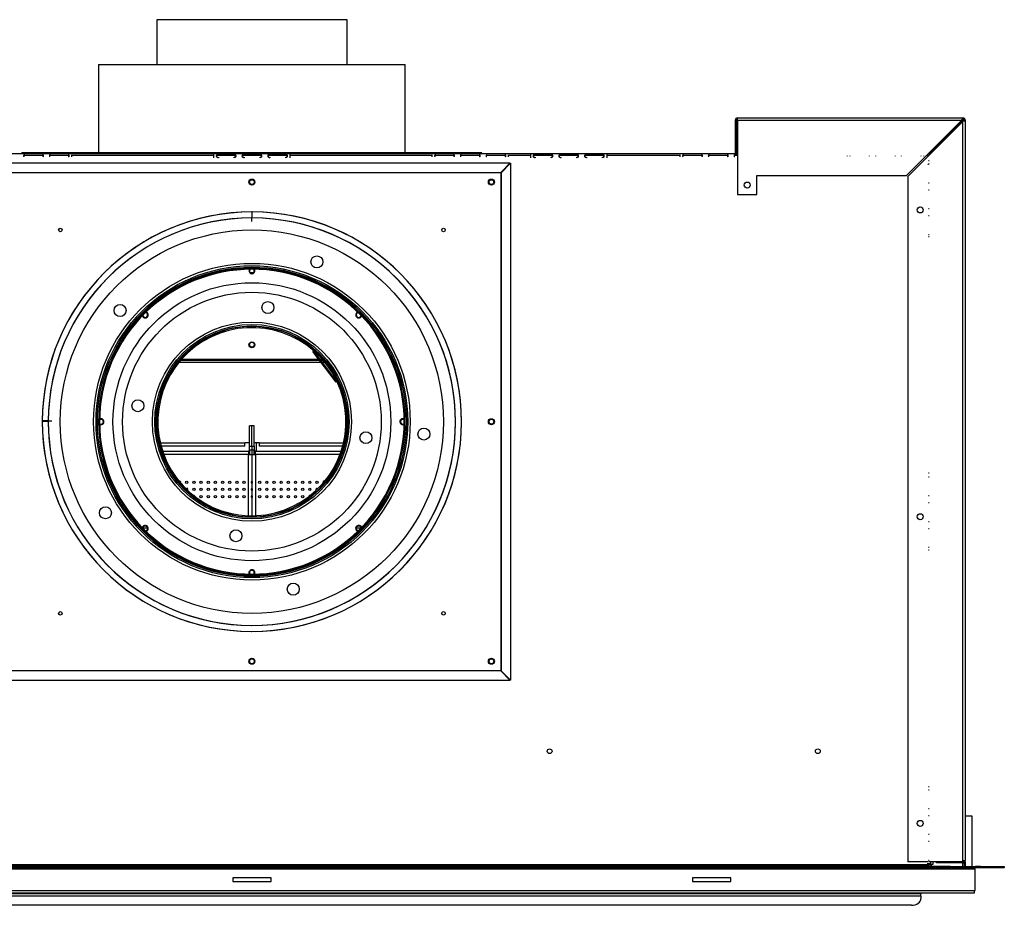
# Model space of a CAD drawing. Units: inches. Extents: x -53 to 61, y -13 to 60.
# Drawn here: x -1 to 25, y 37 to 60 of the extents above; entities that cross this region are included whole.
import ezdxf

# ---------------------------------------------------------------- set-up
doc = ezdxf.new("R2010")
doc.units = ezdxf.units.IN
doc.header["$MEASUREMENT"] = 0

msp = doc.modelspace()

# ---------------------------------------------------------------- linework, layer by layer
at = {"color": 7, "linetype": 'Continuous', "lineweight": 25}
for p, q in [((2.831, 60.436), (2.831, 59.264)), ((7.8, 60.436), (2.831, 60.436)), ((7.8, 59.264), (7.8, 60.436)), ((1.315, 59.264), (1.315, 56.964)), ((1.315, 59.264), (9.315, 59.264)), ((9.315, 56.964), (9.315, 59.264)), ((17.929, 57.812), (17.929, 56.904)), ((17.959, 57.812), (17.929, 57.812)), ((17.959, 57.812), (17.959, 56.904)), ((17.99, 57.812), (17.99, 57.873)), ((17.99, 57.873), (23.868, 57.873)), ((17.99, 57.812), (17.99, 55.873)), ((17.99, 57.812), (23.837, 57.812)), ((22.398, 56.373), (23.837, 57.812)), ((23.043, 56.994), (23.861, 57.812)), ((23.868, 57.843), (23.868, 57.873)), ((23.899, 57.812), (23.929, 57.812)), ((23.929, 57.812), (23.929, 38.504)), ((23.868, 57.781), (22.429, 56.342)), ((23.868, 57.805), (23.05, 56.987)), ((23.868, 38.504), (23.868, 57.781)), ((-7.297, 56.947), (17.929, 56.947)), ((-0.685, 56.947), (-0.685, 56.964)), ((11.315, 56.964), (-0.685, 56.964)), ((0.617, 56.855), (0.617, 56.915)), ((4.315, 56.928), (4.315, 56.836)), ((4.44, 56.909), (4.44, 56.926)), ((4.44, 56.926), (4.846, 56.926)), ((4.44, 56.853), (4.44, 56.836)), ((4.846, 56.909), (4.846, 56.926)), ((4.846, 56.853), (4.846, 56.836)), ((5.112, 56.909), (5.112, 56.926)), ((5.112, 56.926), (5.518, 56.926)), ((5.112, 56.853), (5.112, 56.836)), ((5.518, 56.909), (5.518, 56.926)), ((5.518, 56.853), (5.518, 56.836)), ((5.784, 56.926), (6.19, 56.926)), ((5.784, 56.909), (5.784, 56.926)), ((5.784, 56.853), (5.784, 56.836)), ((6.19, 56.909), (6.19, 56.926)), ((6.19, 56.853), (6.19, 56.836)), ((6.315, 56.836), (6.315, 56.928)), ((10.014, 56.915), (10.014, 56.855)), ((11.315, 56.947), (11.315, 56.964)), ((12.014, 56.855), (12.014, 56.915)), ((12.582, 56.928), (12.582, 56.836)), ((12.706, 56.909), (12.706, 56.926)), ((12.706, 56.926), (13.112, 56.926)), ((12.706, 56.853), (12.706, 56.836)), ((13.112, 56.909), (13.112, 56.926)), ((13.112, 56.853), (13.112, 56.836)), ((13.378, 56.909), (13.378, 56.926)), ((13.378, 56.926), (13.784, 56.926)), ((13.378, 56.853), (13.378, 56.836)), ((13.784, 56.909), (13.784, 56.926)), ((13.784, 56.853), (13.784, 56.836)), ((14.05, 56.909), (14.05, 56.926)), ((14.05, 56.926), (14.456, 56.926)), ((14.05, 56.853), (14.05, 56.836)), ((14.456, 56.909), (14.456, 56.926)), ((14.456, 56.853), (14.456, 56.836)), ((14.582, 56.836), (14.582, 56.928)), ((16.485, 56.915), (16.485, 56.855)), ((17.929, 56.904), (17.959, 56.904)), ((17.959, 56.947), (17.99, 56.947)), ((20.848, 56.887), (20.848, 56.874)), ((22.848, 56.874), (22.848, 56.887)), ((22.971, 56.947), (23.033, 56.947)), ((-1.428, 56.701), (12.058, 56.701)), ((11.81, 56.453), (12.058, 56.701)), ((11.81, 56.453), (12.058, 56.7)), ((12.064, 56.694), (11.816, 56.447)), ((12.065, 56.694), (11.817, 56.446)), ((12.058, 56.701), (12.058, 56.7)), ((12.065, 56.694), (12.064, 56.694)), ((12.065, 56.694), (12.065, 43.208)), ((22.985, 56.751), (22.971, 56.751)), ((-1.183, 56.45), (11.813, 56.45)), ((-1.18, 56.453), (11.81, 56.453)), ((11.813, 56.45), (11.813, 43.453)), ((11.817, 56.446), (11.817, 43.457)), ((18.49, 56.373), (22.398, 56.373)), ((18.49, 55.873), (18.49, 56.373)), ((22.429, 56.342), (22.429, 38.473)), ((17.99, 55.873), (18.49, 55.873)), ((5.313, 55.421), (5.313, 55.264)), ((5.318, 55.264), (5.318, 55.421)), ((22.971, 54.782), (22.985, 54.782)), ((5.345, 53.833), (5.285, 53.833)), ((6.683, 53.71), (6.675, 53.687)), ((6.676, 53.686), (6.684, 53.71)), ((6.931, 51.799), (6.908, 51.781)), ((7.511, 50.983), (6.908, 51.781)), ((7.534, 51.001), (6.931, 51.799)), ((3.366, 51.491), (3.346, 51.491)), ((3.415, 51.551), (3.394, 51.551)), ((3.397, 51.554), (3.417, 51.554)), ((7.127, 51.491), (3.404, 51.491)), ((3.431, 51.57), (3.41, 51.57)), ((7.082, 51.551), (3.454, 51.551)), ((3.457, 51.554), (7.079, 51.554)), ((7.067, 51.57), (3.47, 51.57)), ((7.16, 51.57), (7.104, 51.57)), ((7.116, 51.554), (7.174, 51.554)), ((7.176, 51.551), (7.118, 51.551)), ((7.226, 51.491), (7.163, 51.491)), ((7.22, 51.57), (7.2, 51.57)), ((7.213, 51.554), (7.234, 51.554)), ((7.236, 51.551), (7.216, 51.551)), ((7.284, 51.491), (7.265, 51.491)), ((7.273, 51.431), (7.297, 51.45)), ((7.297, 51.449), (7.273, 51.431)), ((7.534, 51.001), (7.511, 50.983)), ((0.003, 49.972), (-0.155, 49.973)), ((-0.155, 49.968), (0.003, 49.967)), ((5.315, 49.843), (5.255, 49.843)), ((5.255, 49.309), (5.255, 49.843)), ((5.315, 49.309), (5.315, 49.843)), ((5.375, 49.843), (5.315, 49.843)), ((5.375, 49.309), (5.375, 49.843)), ((5.255, 49.4), (5.133, 49.4)), ((5.133, 49.309), (5.133, 49.4)), ((5.508, 49.4), (5.375, 49.4)), ((5.435, 49.184), (5.435, 49.4)), ((5.508, 49.4), (5.508, 49.309)), ((2.915, 49.309), (2.899, 49.309)), ((2.936, 49.184), (2.952, 49.184)), ((5.133, 49.309), (2.946, 49.309)), ((2.984, 49.184), (5.224, 49.184)), ((5.224, 49.184), (5.224, 49.093)), ((5.254, 49.184), (5.224, 49.184)), ((5.254, 49.124), (5.224, 49.124)), ((5.224, 49.121), (5.253, 49.121)), ((5.224, 49.093), (5.315, 49.093)), ((5.253, 49.121), (5.253, 49.093)), ((5.254, 49.124), (5.254, 49.184)), ((5.255, 49.309), (5.315, 49.309)), ((5.255, 49.209), (5.255, 49.309)), ((5.315, 49.209), (5.255, 49.209)), ((5.255, 49.209), (5.255, 49.093)), ((5.315, 49.309), (5.315, 49.209)), ((5.315, 49.309), (5.375, 49.309)), ((5.315, 49.209), (5.315, 49.093)), ((5.375, 49.209), (5.315, 49.209)), ((5.315, 49.093), (5.315, 48.402)), ((5.315, 49.093), (5.406, 49.093)), ((5.375, 49.309), (5.375, 49.209)), ((5.375, 49.093), (5.375, 49.209)), ((5.376, 49.124), (5.376, 49.184)), ((5.406, 49.184), (5.376, 49.184)), ((5.406, 49.124), (5.376, 49.124)), ((5.378, 49.093), (5.378, 49.121)), ((5.406, 49.121), (5.378, 49.121)), ((5.406, 49.093), (5.406, 49.184)), ((5.406, 49.184), (7.646, 49.184)), ((7.684, 49.309), (5.508, 49.309)), ((7.678, 49.184), (7.694, 49.184)), ((7.731, 49.309), (7.715, 49.309)), ((22.985, 48.606), (22.971, 48.606)), ((5.315, 48.342), (5.315, 48.402)), ((5.315, 48.342), (5.315, 48.214)), ((5.315, 48.154), (5.315, 48.214)), ((5.315, 48.154), (5.315, 48.026)), ((3.774, 48.003), (3.773, 47.996)), ((5.315, 47.966), (5.315, 48.026)), ((5.315, 47.966), (5.315, 47.497)), ((6.797, 47.996), (6.797, 47.995)), ((5.315, 47.467), (5.315, 47.451)), ((2.471, 47.184), (2.59, 47.184)), ((2.479, 47.131), (2.481, 47.128)), ((2.492, 47.116), (2.496, 47.114)), ((8.04, 47.184), (8.16, 47.184)), ((8.134, 47.114), (8.138, 47.116)), ((8.149, 47.128), (8.152, 47.131)), ((22.971, 46.606), (22.985, 46.606)), ((5.266, 45.952), (5.267, 45.951)), ((5.301, 45.951), (5.307, 45.95)), ((5.323, 45.95), (5.329, 45.951)), ((5.363, 45.951), (5.364, 45.952)), ((11.813, 43.453), (-1.183, 43.453)), ((11.81, 43.45), (-1.18, 43.45)), ((12.058, 43.201), (11.81, 43.45)), ((12.058, 43.203), (11.81, 43.45)), ((11.816, 43.456), (12.064, 43.208)), ((11.817, 43.457), (12.065, 43.208)), ((12.058, 43.201), (-1.428, 43.201)), ((12.058, 43.201), (12.058, 43.203)), ((12.065, 43.208), (12.064, 43.208)), ((22.985, 40.431), (22.971, 40.431)), ((24.109, 39.66), (23.929, 39.66)), ((24.109, 38.353), (24.109, 39.66)), ((-13.53, 38.287), (24.16, 38.287)), ((23.535, 38.353), (-12.905, 38.353)), ((23.535, 38.318), (-12.905, 38.318)), ((-12.405, 38.404), (23.035, 38.404)), ((-12.405, 38.355), (23.035, 38.355)), ((22.975, 38.355), (-12.345, 38.355)), ((22.971, 38.473), (22.429, 38.473)), ((22.933, 38.431), (23.023, 38.431)), ((22.971, 38.355), (22.971, 38.353)), ((22.975, 38.38), (22.975, 38.355)), ((22.975, 38.356), (22.989, 38.356)), ((23.868, 38.473), (22.985, 38.473)), ((22.989, 38.366), (22.989, 38.356)), ((22.989, 38.355), (22.989, 38.353)), ((23.015, 38.355), (23.015, 38.353)), ((23.084, 38.404), (23.035, 38.404)), ((23.035, 38.404), (23.035, 38.355)), ((23.084, 38.473), (23.084, 38.404)), ((23.179, 38.443), (23.179, 38.473)), ((23.868, 38.443), (23.179, 38.443)), ((23.535, 38.318), (23.535, 38.353)), ((23.535, 38.353), (24.16, 38.353)), ((24.16, 38.318), (23.535, 38.318)), ((23.868, 38.473), (23.868, 38.504)), ((23.868, 38.504), (23.929, 38.504)), ((23.868, 38.473), (23.868, 38.443)), ((23.899, 38.452), (23.899, 38.353)), ((23.92, 38.473), (23.929, 38.473)), ((23.929, 38.473), (23.929, 38.504)), ((23.929, 38.473), (23.929, 38.353)), ((24.16, 38.353), (24.16, 38.318)), ((24.16, 38.287), (24.16, 38.318)), ((24.191, 38.287), (24.16, 38.287)), ((24.191, 37.724), (24.191, 38.287)), ((24.2, 38.318), (24.2, 38.348)), ((24.324, 38.348), (24.2, 38.348)), ((24.324, 38.318), (24.2, 38.318)), ((24.324, 38.318), (24.324, 38.348)), ((24.324, 38.348), (24.949, 38.348)), ((24.949, 38.318), (24.324, 38.318)), ((24.949, 38.348), (24.949, 38.318)), ((5.815, 38.056), (4.815, 38.056)), ((4.815, 38.056), (4.815, 37.956)), ((5.815, 37.956), (5.815, 38.056)), ((17.815, 38.056), (16.815, 38.056)), ((16.815, 38.056), (16.815, 37.956)), ((17.815, 37.956), (17.815, 38.056)), ((4.815, 37.956), (5.815, 37.956)), ((16.815, 37.956), (17.815, 37.956)), ((-13.53, 37.724), (24.16, 37.724)), ((24.16, 37.658), (-13.53, 37.658)), ((22.775, 37.64), (-12.145, 37.64)), ((22.775, 37.576), (-12.145, 37.576)), ((22.775, 37.658), (22.775, 37.64)), ((22.775, 37.576), (22.775, 37.64)), ((22.775, 37.576), (22.775, 37.514)), ((24.161, 37.724), (24.16, 37.723)), ((24.16, 37.724), (24.191, 37.724)), ((24.16, 37.724), (24.16, 37.658)), ((22.525, 37.337), (-11.895, 37.337))]:
    msp.add_line(p, q, dxfattribs=at)
at = {"color": 8, "linetype": 'Continuous', "lineweight": 25}
for p, q in [((23.861, 57.812), (23.837, 57.812)), ((23.868, 57.781), (23.868, 57.805)), ((-0.135, 56.898), (-0.622, 56.898)), ((0.537, 56.898), (0.05, 56.898)), ((4.315, 56.898), (0.617, 56.898)), ((4.886, 56.898), (4.399, 56.898)), ((5.558, 56.898), (5.071, 56.898)), ((6.23, 56.898), (5.743, 56.898)), ((10.014, 56.898), (6.315, 56.898)), ((10.59, 56.898), (10.103, 56.898)), ((11.262, 56.898), (10.775, 56.898)), ((11.934, 56.898), (11.447, 56.898)), ((12.582, 56.898), (12.014, 56.898)), ((13.153, 56.898), (12.665, 56.898)), ((13.825, 56.898), (13.337, 56.898)), ((14.497, 56.898), (14.009, 56.898)), ((16.485, 56.898), (14.582, 56.898)), ((17.061, 56.898), (16.574, 56.898)), ((17.733, 56.898), (17.246, 56.898)), ((17.99, 56.898), (17.918, 56.898)), ((22.984, 56.898), (22.922, 56.898)), ((23.043, 56.994), (23.019, 56.994)), ((23.05, 56.963), (23.05, 56.987)), ((2.877, 49.4), (2.893, 49.4)), ((2.924, 49.4), (5.133, 49.4)), ((5.508, 49.4), (7.707, 49.4)), ((7.738, 49.4), (7.754, 49.4)), ((2.984, 49.093), (2.967, 49.093)), ((5.224, 49.093), (3.016, 49.093)), ((5.224, 47.499), (5.224, 49.093)), ((7.614, 49.093), (5.406, 49.093)), ((5.406, 49.093), (5.406, 47.499)), ((7.663, 49.093), (7.646, 49.093)), ((5.224, 47.453), (5.224, 47.469)), ((5.406, 47.469), (5.406, 47.453)), ((22.949, 38.353), (22.949, 38.355)), ((23.035, 38.404), (23.035, 38.473)), ((23.05, 38.353), (23.05, 38.404)), ((23.868, 38.353), (23.868, 38.443))]:
    msp.add_line(p, q, dxfattribs=at)
at = {"color": 7, "linetype": 'Continuous', "lineweight": 25, "flags": 128}
for points in [[(23.043, 56.994), (23.031, 56.983), (23.019, 56.971), (23.009, 56.961), (23, 56.951), (22.995, 56.947)], [(23.009, 56.947), (23.016, 56.953), (23.027, 56.964), (23.038, 56.975), (23.05, 56.987)], [(11.813, 56.45), (11.812, 56.451), (11.811, 56.452), (11.81, 56.453)], [(11.813, 56.45), (11.812, 56.451), (11.811, 56.452), (11.81, 56.453)], [(11.817, 56.446), (11.816, 56.447), (11.815, 56.448), (11.813, 56.45)], [(11.817, 56.446), (11.816, 56.447), (11.815, 56.448), (11.813, 56.45)], [(5.265, 53.926), (5.257, 53.912), (5.253, 53.888)], [(1.341, 49.881), (1.347, 49.878), (1.377, 49.872)], [(9.253, 49.872), (9.283, 49.878), (9.29, 49.881)], [(7.171, 48.372), (7.174, 48.361), (7.178, 48.353)], [(3.773, 47.996), (3.776, 47.985), (3.778, 47.98)], [(5.253, 46.012), (5.257, 45.988), (5.264, 45.977)], [(11.81, 43.45), (11.811, 43.451), (11.812, 43.452), (11.813, 43.453)], [(11.81, 43.45), (11.811, 43.451), (11.812, 43.452), (11.813, 43.453)], [(11.813, 43.453), (11.815, 43.454), (11.816, 43.456), (11.817, 43.457)], [(11.813, 43.453), (11.815, 43.454), (11.816, 43.456), (11.817, 43.457)], [(22.525, 37.337), (22.574, 37.341), (22.621, 37.351), (22.664, 37.367), (22.702, 37.389), (22.733, 37.416), (22.756, 37.446), (22.77, 37.48), (22.775, 37.514)]]:
    msp.add_lwpolyline(points, dxfattribs=at)
at = {"color": 7, "linetype": 'Continuous', "lineweight": 25}
for centre, radius in [((5.315, 56.201), 0.078), ((11.565, 56.201), 0.078), ((5.315, 56.201), 0.0625), ((11.565, 56.201), 0.0625), ((18.24, 56.123), 0.078), ((22.754, 55.473), 0.078), ((0.315, 54.951), 0.0465), ((10.315, 54.951), 0.0465), ((5.315, 49.951), 5), ((7.01, 54.12), 0.156), ((5.315, 49.951), 4.13), ((5.315, 49.951), 4.067), ((5.315, 49.951), 4.031), ((5.315, 49.95), 3.625), ((5.315, 49.951), 3.375), ((1.874, 52.851), 0.156), ((5.732, 52.928), 0.156), ((5.315, 49.951), 2.598), ((5.315, 49.951), 2.536), ((5.315, 49.951), 2.5), ((5.315, 51.956), 0.078), ((5.315, 51.961), 0.0625), ((2.339, 50.368), 0.156), ((11.565, 49.951), 0.078), ((11.565, 49.951), 0.0625), ((8.291, 49.534), 0.156), ((9.803, 49.628), 0.156), ((3.616, 48.372), 0.0297), ((3.803, 48.372), 0.0297), ((3.99, 48.372), 0.0297), ((4.177, 48.372), 0.0297), ((4.364, 48.372), 0.0297), ((4.551, 48.372), 0.0297), ((4.738, 48.372), 0.0297), ((4.925, 48.372), 0.0297), ((5.112, 48.372), 0.0297), ((5.518, 48.372), 0.0297), ((5.705, 48.372), 0.0297), ((5.892, 48.372), 0.0297), ((6.079, 48.372), 0.0297), ((6.266, 48.372), 0.0297), ((6.453, 48.372), 0.0297), ((6.64, 48.372), 0.0297), ((6.827, 48.372), 0.0297), ((7.014, 48.372), 0.0297), ((3.803, 48.184), 0.0297), ((3.99, 48.184), 0.0297), ((4.177, 48.184), 0.0297), ((4.364, 48.184), 0.0297), ((4.551, 48.184), 0.0297), ((4.738, 48.184), 0.0297), ((4.925, 48.184), 0.0297), ((5.112, 48.184), 0.0297), ((5.518, 48.184), 0.0297), ((5.705, 48.184), 0.0297), ((5.892, 48.184), 0.0297), ((6.079, 48.184), 0.0297), ((6.266, 48.184), 0.0297), ((6.453, 48.184), 0.0297), ((6.64, 48.184), 0.0297), ((6.827, 48.184), 0.0297), ((3.99, 47.996), 0.0297), ((4.177, 47.996), 0.0297), ((4.364, 47.996), 0.0297), ((4.551, 47.996), 0.0297), ((4.738, 47.996), 0.0297), ((4.925, 47.996), 0.0297), ((5.112, 47.996), 0.0297), ((5.518, 47.996), 0.0297), ((5.705, 47.996), 0.0297), ((5.892, 47.996), 0.0297), ((6.079, 47.996), 0.0297), ((6.266, 47.996), 0.0297), ((6.453, 47.996), 0.0297), ((6.64, 47.996), 0.0297), ((1.494, 47.575), 0.156), ((22.754, 47.473), 0.078), ((4.898, 46.975), 0.156), ((6.394, 45.583), 0.156), ((0.315, 44.951), 0.0465), ((10.315, 44.951), 0.0465), ((5.315, 43.701), 0.078), ((5.315, 43.701), 0.0625), ((11.565, 43.701), 0.078), ((11.565, 43.701), 0.0625), ((13.084, 41.355), 0.0625), ((20.084, 41.355), 0.0625), ((22.754, 39.473), 0.078)]:
    msp.add_circle(centre, radius, dxfattribs=at)
for centre, radius, start, end in [((17.99, 57.812), 0.061, 90, 180), ((17.99, 57.812), 0.031, 90, 180), ((23.868, 57.812), 0.061, 0, 90), ((23.868, 57.812), 0.031, 0, 90), ((5.315, 49.951), 5.47, 179.8274, 179.775), ((5.315, 49.951), 5.47, 90.0262, 89.9738), ((5.315, 49.951), 5.313, 179.8281, 179.7742), ((5.315, 49.951), 5.313, 90.027, 89.973), ((5.315, 49.951), 4, 69.9983, 69.9835), ((5.315, 49.951), 3.975, 69.9983, 69.9835), ((5.315, 53.888), 0.078, 151.3391, 270), ((5.315, 53.888), 0.0625, 180, 37.0848), ((5.315, 53.888), 0.078, 270, 28.6609), ((2.531, 52.735), 0.078, 196.5967, 270), ((2.531, 52.735), 0.0625, 188.2646, 81.756), ((2.531, 52.735), 0.078, 270, 73.4239), ((8.1, 52.735), 0.078, 106.5761, 270), ((8.1, 52.735), 0.0625, 98.244, 180), ((8.1, 52.735), 0.0625, 180, 351.7354), ((8.1, 52.735), 0.078, 270, 343.4033), ((5.315, 49.951), 2.484, 37.0858, 37.071), ((5.315, 49.951), 2.454, 37.0858, 37.071), ((5.315, 49.95), 4, 179.9925, 270), ((1.377, 49.95), 0.0625, 234.0812, 125.9479), ((1.377, 49.95), 0.078, 270, 117.8337), ((5.315, 49.95), 4, 270, 0.0075), ((9.253, 49.95), 0.078, 62.1663, 270), ((9.253, 49.95), 0.0625, 54.0521, 180), ((9.253, 49.95), 0.0625, 180, 305.9188), ((3.429, 48.372), 0.0298, 184.617, 255.2744), ((3.429, 48.372), 0.0297, 321.2711, 118.6204), ((7.201, 48.372), 0.0298, 61.3796, 180), ((7.201, 48.372), 0.0298, 284.7256, 355.383), ((3.616, 48.184), 0.0298, 311.2501, 141.014), ((7.014, 48.184), 0.0298, 38.986, 180), ((7.014, 48.184), 0.0298, 180, 228.7499), ((3.803, 47.996), 0.0298, 251.3752, 297.738), ((3.803, 47.996), 0.0297, 358.5798, 105.9975), ((6.827, 47.996), 0.0298, 74.0025, 180), ((6.827, 47.996), 0.0298, 242.262, 288.6248), ((6.827, 47.996), 0.0298, 326.7978, 13.1606), ((2.531, 47.166), 0.078, 287.7821, 162.2384), ((2.531, 47.166), 0.0625, 279.8808, 170.1398), ((8.1, 47.166), 0.078, 17.7616, 252.2179), ((8.1, 47.166), 0.0625, 9.8602, 180), ((8.1, 47.166), 0.0625, 180, 260.1192), ((5.315, 46.012), 0.078, 333.0157, 206.9843), ((5.315, 46.012), 0.0625, 325.201, 180), ((23.868, 38.504), 0.061, 270, 0), ((23.868, 38.504), 0.031, 270, 0), ((24.2, 38.287), 0.061, 90, 130.9756), ((24.2, 38.287), 0.031, 90, 180)]:
    msp.add_arc(centre, radius, start, end, dxfattribs=at)
for major_axis, start_param, end_param in [((0, 0.031), 0, 1.570796), ((0.031, 0), 4.712389, 6.283185)]:
    msp.add_ellipse((23.868, 57.812), major_axis=major_axis, ratio=0.228099, start_param=start_param, end_param=end_param, dxfattribs=at)
for points, knots in [([(23.868, 57.873), (23.866, 57.873), (23.861, 57.871), (23.854, 57.86), (23.847, 57.843), (23.841, 57.826), (23.838, 57.815), (23.837, 57.812)], [0, 0, 0, 0, 0.225671, 0.451405, 0.677139, 0.902865, 1, 1, 1, 1]), ([(23.868, 57.843), (23.865, 57.843), (23.86, 57.842), (23.852, 57.834), (23.844, 57.824), (23.839, 57.816), (23.837, 57.812)], [0, 0, 0, 0, 0.2702289, 0.5251703, 0.7800959, 1, 1, 1, 1]), ([(23.929, 57.812), (23.928, 57.81), (23.926, 57.805), (23.912, 57.797), (23.892, 57.789), (23.876, 57.784), (23.868, 57.781)], [0, 0, 0, 0, 0.250005, 0.500002, 0.749998, 1, 1, 1, 1]), ([(23.899, 57.812), (23.898, 57.81), (23.897, 57.805), (23.89, 57.797), (23.88, 57.789), (23.872, 57.784), (23.868, 57.781)], [0, 0, 0, 0, 0.249987, 0.500002, 0.750002, 1, 1, 1, 1]), ([(-0.626, 56.856), (-0.627, 56.857), (-0.629, 56.858), (-0.631, 56.863), (-0.633, 56.868), (-0.634, 56.874), (-0.634, 56.88), (-0.634, 56.887), (-0.633, 56.894), (-0.631, 56.9), (-0.629, 56.906), (-0.626, 56.911), (-0.621, 56.917), (-0.617, 56.918), (-0.613, 56.918)], [0, 0, 0, 0, 0.056356, 0.127336, 0.19754, 0.267684, 0.338475, 0.410606, 0.484727, 0.561441, 0.641299, 0.724778, 0.812312, 1, 1, 1, 1]), ([(-0.633, 56.887), (-0.633, 56.888), (-0.633, 56.889), (-0.631, 56.892), (-0.628, 56.895), (-0.622, 56.899), (-0.616, 56.899), (-0.613, 56.899)], [0, 0, 0, 0, 0.046698, 0.166454, 0.299651, 0.613286, 1, 1, 1, 1]), ([(-0.153, 56.918), (-0.15, 56.918), (-0.144, 56.917), (-0.139, 56.912), (-0.135, 56.906), (-0.134, 56.901), (-0.133, 56.895), (-0.133, 56.888), (-0.133, 56.881), (-0.134, 56.875), (-0.135, 56.868), (-0.138, 56.862), (-0.14, 56.858), (-0.142, 56.856), (-0.142, 56.856)], [0, 0, 0, 0, 0.155074, 0.299435, 0.369445, 0.438685, 0.507867, 0.577685, 0.64882, 0.721921, 0.797582, 0.876341, 0.958687, 1, 1, 1, 1]), ([(-0.133, 56.887), (-0.133, 56.887), (-0.133, 56.885), (-0.133, 56.883), (-0.134, 56.88), (-0.136, 56.877), (-0.139, 56.873), (-0.145, 56.87), (-0.15, 56.87), (-0.153, 56.869)], [0, 0, 0, 0, 0.033193, 0.118447, 0.209128, 0.308492, 0.419028, 0.679167, 1, 1, 1, 1]), ([(0.046, 56.856), (0.045, 56.857), (0.043, 56.858), (0.041, 56.863), (0.039, 56.868), (0.038, 56.874), (0.038, 56.88), (0.038, 56.887), (0.039, 56.894), (0.041, 56.9), (0.043, 56.906), (0.046, 56.911), (0.051, 56.917), (0.055, 56.918), (0.059, 56.918)], [0, 0, 0, 0, 0.056356, 0.127336, 0.197541, 0.267685, 0.338476, 0.410606, 0.484726, 0.561441, 0.641299, 0.724778, 0.812312, 1, 1, 1, 1]), ([(0.039, 56.887), (0.039, 56.888), (0.039, 56.889), (0.041, 56.892), (0.044, 56.895), (0.05, 56.899), (0.056, 56.899), (0.059, 56.899)], [0, 0, 0, 0, 0.046692, 0.166456, 0.299653, 0.613287, 1, 1, 1, 1]), ([(0.519, 56.918), (0.522, 56.918), (0.528, 56.917), (0.533, 56.912), (0.537, 56.906), (0.538, 56.901), (0.539, 56.895), (0.539, 56.888), (0.539, 56.881), (0.538, 56.875), (0.537, 56.868), (0.534, 56.862), (0.532, 56.858), (0.53, 56.856), (0.53, 56.856)], [0, 0, 0, 0, 0.155072, 0.299435, 0.369446, 0.438685, 0.507867, 0.577685, 0.648821, 0.721922, 0.797583, 0.876343, 0.958689, 1, 1, 1, 1]), ([(0.539, 56.887), (0.539, 56.887), (0.539, 56.885), (0.539, 56.883), (0.538, 56.88), (0.536, 56.877), (0.533, 56.873), (0.527, 56.87), (0.522, 56.87), (0.519, 56.869)], [0, 0, 0, 0, 0.0331922, 0.1184471, 0.2091285, 0.3084894, 0.4190253, 0.679172, 1, 1, 1, 1]), ([(4.44, 56.836), (4.436, 56.836), (4.429, 56.837), (4.42, 56.838), (4.412, 56.841), (4.405, 56.846), (4.4, 56.852), (4.396, 56.86), (4.393, 56.87), (4.393, 56.881), (4.393, 56.892), (4.395, 56.901), (4.399, 56.909), (4.404, 56.915), (4.411, 56.92), (4.422, 56.924), (4.433, 56.925), (4.44, 56.926)], [0, 0, 0, 0, 0.065072, 0.126283, 0.186495, 0.248707, 0.310554, 0.372119, 0.435123, 0.501168, 0.569535, 0.63237, 0.691332, 0.748419, 0.805834, 0.865742, 1, 1, 1, 1]), ([(4.394, 56.887), (4.394, 56.887), (4.394, 56.89), (4.396, 56.894), (4.399, 56.899), (4.405, 56.903), (4.411, 56.905), (4.415, 56.905)], [0, 0, 0, 0, 0.016623, 0.222703, 0.429499, 0.64896, 1, 1, 1, 1]), ([(4.411, 56.857), (4.409, 56.858), (4.405, 56.859), (4.4, 56.863), (4.397, 56.866), (4.396, 56.869), (4.395, 56.869)], [0, 0, 0, 0, 0.314365, 0.642708, 0.944502, 1, 1, 1, 1]), ([(4.846, 56.926), (4.849, 56.926), (4.856, 56.925), (4.866, 56.924), (4.874, 56.921), (4.881, 56.916), (4.886, 56.91), (4.89, 56.901), (4.892, 56.892), (4.893, 56.881), (4.892, 56.87), (4.89, 56.86), (4.887, 56.853), (4.881, 56.847), (4.875, 56.842), (4.863, 56.838), (4.853, 56.837), (4.846, 56.836)], [0, 0, 0, 0, 0.065073, 0.126283, 0.186495, 0.248706, 0.310554, 0.372119, 0.435123, 0.501168, 0.569537, 0.632372, 0.691332, 0.748419, 0.805834, 0.865743, 1, 1, 1, 1]), ([(4.873, 56.905), (4.876, 56.904), (4.881, 56.903), (4.886, 56.899), (4.89, 56.894), (4.892, 56.89), (4.892, 56.887), (4.892, 56.887)], [0, 0, 0, 0, 0.2884464, 0.536528, 0.7645508, 0.9834046, 1, 1, 1, 1]), ([(4.89, 56.869), (4.89, 56.869), (4.889, 56.867), (4.886, 56.863), (4.881, 56.859), (4.876, 56.858), (4.873, 56.857)], [0, 0, 0, 0, 0.05289, 0.323572, 0.610819, 1, 1, 1, 1]), ([(5.112, 56.836), (5.108, 56.836), (5.101, 56.837), (5.092, 56.838), (5.084, 56.841), (5.077, 56.846), (5.072, 56.852), (5.068, 56.86), (5.065, 56.87), (5.065, 56.881), (5.065, 56.892), (5.067, 56.901), (5.071, 56.909), (5.076, 56.915), (5.083, 56.92), (5.094, 56.924), (5.105, 56.925), (5.112, 56.926)], [0, 0, 0, 0, 0.065072, 0.126283, 0.186495, 0.248707, 0.310554, 0.372119, 0.435123, 0.501168, 0.569535, 0.63237, 0.691332, 0.748419, 0.805834, 0.865742, 1, 1, 1, 1]), ([(5.066, 56.887), (5.066, 56.887), (5.066, 56.89), (5.068, 56.894), (5.071, 56.899), (5.077, 56.903), (5.083, 56.905), (5.087, 56.905)], [0, 0, 0, 0, 0.016623, 0.222704, 0.429499, 0.648961, 1, 1, 1, 1]), ([(5.083, 56.857), (5.081, 56.858), (5.077, 56.859), (5.072, 56.863), (5.069, 56.866), (5.068, 56.869), (5.067, 56.869)], [0, 0, 0, 0, 0.314366, 0.642708, 0.944502, 1, 1, 1, 1]), ([(5.518, 56.926), (5.521, 56.926), (5.528, 56.925), (5.538, 56.924), (5.546, 56.921), (5.553, 56.916), (5.558, 56.91), (5.562, 56.901), (5.564, 56.892), (5.565, 56.881), (5.564, 56.87), (5.562, 56.86), (5.559, 56.853), (5.553, 56.847), (5.547, 56.842), (5.535, 56.838), (5.525, 56.837), (5.518, 56.836)], [0, 0, 0, 0, 0.065072, 0.126283, 0.186495, 0.248706, 0.310554, 0.372119, 0.435123, 0.501168, 0.569537, 0.632372, 0.691332, 0.748419, 0.805834, 0.865742, 1, 1, 1, 1]), ([(5.545, 56.905), (5.548, 56.904), (5.553, 56.903), (5.558, 56.899), (5.562, 56.894), (5.564, 56.89), (5.564, 56.887), (5.564, 56.887)], [0, 0, 0, 0, 0.2884465, 0.5365278, 0.7645507, 0.9834046, 1, 1, 1, 1]), ([(5.562, 56.869), (5.562, 56.869), (5.561, 56.867), (5.558, 56.863), (5.553, 56.859), (5.548, 56.858), (5.545, 56.857)], [0, 0, 0, 0, 0.052889, 0.323572, 0.610819, 1, 1, 1, 1]), ([(5.784, 56.836), (5.78, 56.836), (5.773, 56.837), (5.764, 56.838), (5.756, 56.841), (5.749, 56.846), (5.744, 56.852), (5.74, 56.86), (5.737, 56.87), (5.737, 56.881), (5.737, 56.892), (5.739, 56.901), (5.743, 56.909), (5.748, 56.915), (5.755, 56.92), (5.766, 56.924), (5.777, 56.925), (5.784, 56.926)], [0, 0, 0, 0, 0.065072, 0.126283, 0.186495, 0.248707, 0.310554, 0.37212, 0.435123, 0.501168, 0.569535, 0.63237, 0.691332, 0.748419, 0.805834, 0.865742, 1, 1, 1, 1]), ([(5.738, 56.887), (5.738, 56.887), (5.738, 56.89), (5.74, 56.894), (5.743, 56.899), (5.749, 56.903), (5.755, 56.905), (5.759, 56.905)], [0, 0, 0, 0, 0.016623, 0.222704, 0.429499, 0.648961, 1, 1, 1, 1]), ([(5.755, 56.857), (5.753, 56.858), (5.749, 56.859), (5.744, 56.863), (5.741, 56.866), (5.74, 56.869), (5.739, 56.869)], [0, 0, 0, 0, 0.314366, 0.642707, 0.944502, 1, 1, 1, 1]), ([(6.19, 56.926), (6.193, 56.926), (6.2, 56.925), (6.21, 56.924), (6.218, 56.921), (6.225, 56.916), (6.23, 56.91), (6.234, 56.901), (6.236, 56.892), (6.237, 56.881), (6.236, 56.87), (6.234, 56.86), (6.231, 56.853), (6.225, 56.847), (6.219, 56.842), (6.207, 56.838), (6.197, 56.837), (6.19, 56.836)], [0, 0, 0, 0, 0.065072, 0.126283, 0.186495, 0.248706, 0.310554, 0.372119, 0.435123, 0.501168, 0.569537, 0.632372, 0.691333, 0.748419, 0.805834, 0.865742, 1, 1, 1, 1]), ([(6.217, 56.905), (6.22, 56.904), (6.225, 56.903), (6.23, 56.899), (6.234, 56.894), (6.236, 56.89), (6.236, 56.887), (6.236, 56.887)], [0, 0, 0, 0, 0.288446, 0.536528, 0.76455, 0.983405, 1, 1, 1, 1]), ([(6.234, 56.869), (6.234, 56.869), (6.233, 56.867), (6.23, 56.863), (6.225, 56.859), (6.22, 56.858), (6.217, 56.857)], [0, 0, 0, 0, 0.05289, 0.323573, 0.610819, 1, 1, 1, 1]), ([(10.099, 56.856), (10.098, 56.857), (10.096, 56.858), (10.094, 56.863), (10.092, 56.868), (10.091, 56.874), (10.091, 56.88), (10.091, 56.887), (10.092, 56.894), (10.094, 56.9), (10.096, 56.906), (10.099, 56.911), (10.104, 56.917), (10.108, 56.918), (10.112, 56.918)], [0, 0, 0, 0, 0.056356, 0.127337, 0.197542, 0.267685, 0.338476, 0.410607, 0.484726, 0.561441, 0.6413, 0.724779, 0.812312, 1, 1, 1, 1]), ([(10.092, 56.887), (10.092, 56.888), (10.092, 56.889), (10.094, 56.892), (10.097, 56.895), (10.103, 56.899), (10.109, 56.899), (10.112, 56.899)], [0, 0, 0, 0, 0.046695, 0.166455, 0.299658, 0.613286, 1, 1, 1, 1]), ([(10.572, 56.918), (10.575, 56.918), (10.581, 56.917), (10.586, 56.912), (10.59, 56.906), (10.591, 56.901), (10.592, 56.895), (10.592, 56.888), (10.592, 56.881), (10.591, 56.875), (10.59, 56.868), (10.587, 56.862), (10.585, 56.858), (10.583, 56.856), (10.583, 56.856)], [0, 0, 0, 0, 0.155074, 0.299438, 0.369446, 0.438687, 0.507868, 0.577686, 0.648822, 0.721923, 0.797584, 0.876342, 0.958689, 1, 1, 1, 1]), ([(10.592, 56.887), (10.592, 56.887), (10.592, 56.885), (10.592, 56.883), (10.591, 56.88), (10.589, 56.877), (10.586, 56.873), (10.58, 56.87), (10.575, 56.87), (10.572, 56.869)], [0, 0, 0, 0, 0.033191, 0.118445, 0.209126, 0.308491, 0.419016, 0.679167, 1, 1, 1, 1]), ([(10.771, 56.856), (10.77, 56.857), (10.768, 56.858), (10.766, 56.863), (10.764, 56.868), (10.763, 56.874), (10.763, 56.88), (10.763, 56.887), (10.764, 56.894), (10.766, 56.9), (10.768, 56.906), (10.771, 56.911), (10.776, 56.917), (10.78, 56.918), (10.784, 56.918)], [0, 0, 0, 0, 0.056356, 0.127336, 0.197541, 0.267685, 0.338476, 0.410606, 0.484726, 0.561441, 0.641299, 0.724778, 0.812312, 1, 1, 1, 1]), ([(10.764, 56.887), (10.764, 56.888), (10.764, 56.889), (10.766, 56.892), (10.769, 56.895), (10.775, 56.899), (10.781, 56.899), (10.784, 56.899)], [0, 0, 0, 0, 0.046692, 0.166456, 0.299653, 0.613287, 1, 1, 1, 1]), ([(11.244, 56.918), (11.247, 56.918), (11.253, 56.917), (11.258, 56.912), (11.262, 56.906), (11.263, 56.901), (11.264, 56.895), (11.264, 56.888), (11.264, 56.881), (11.263, 56.875), (11.262, 56.868), (11.259, 56.862), (11.257, 56.858), (11.255, 56.856), (11.255, 56.856)], [0, 0, 0, 0, 0.155074, 0.299435, 0.369445, 0.438684, 0.507867, 0.577685, 0.648821, 0.721922, 0.797582, 0.876341, 0.958687, 1, 1, 1, 1]), ([(11.264, 56.887), (11.264, 56.887), (11.264, 56.885), (11.264, 56.883), (11.263, 56.88), (11.261, 56.877), (11.258, 56.873), (11.252, 56.87), (11.247, 56.87), (11.244, 56.869)], [0, 0, 0, 0, 0.033193, 0.118448, 0.209134, 0.308491, 0.419026, 0.679166, 1, 1, 1, 1]), ([(11.443, 56.856), (11.442, 56.857), (11.44, 56.858), (11.438, 56.863), (11.436, 56.868), (11.435, 56.874), (11.435, 56.88), (11.435, 56.887), (11.436, 56.894), (11.438, 56.9), (11.44, 56.906), (11.443, 56.911), (11.448, 56.917), (11.452, 56.918), (11.456, 56.918)], [0, 0, 0, 0, 0.056356, 0.127336, 0.197541, 0.267685, 0.338476, 0.410606, 0.484726, 0.561441, 0.641299, 0.724778, 0.812312, 1, 1, 1, 1]), ([(11.436, 56.887), (11.436, 56.888), (11.436, 56.889), (11.438, 56.892), (11.441, 56.895), (11.447, 56.899), (11.453, 56.899), (11.456, 56.899)], [0, 0, 0, 0, 0.046692, 0.166456, 0.299653, 0.613287, 1, 1, 1, 1]), ([(11.916, 56.918), (11.919, 56.918), (11.925, 56.917), (11.93, 56.912), (11.934, 56.906), (11.935, 56.901), (11.936, 56.895), (11.936, 56.888), (11.936, 56.881), (11.935, 56.875), (11.934, 56.868), (11.931, 56.862), (11.929, 56.858), (11.927, 56.856), (11.927, 56.856)], [0, 0, 0, 0, 0.1550701, 0.2994347, 0.3694451, 0.4386837, 0.5078666, 0.5776845, 0.6488205, 0.7219222, 0.7975819, 0.8763416, 0.9586892, 1, 1, 1, 1]), ([(11.936, 56.887), (11.936, 56.887), (11.936, 56.885), (11.936, 56.883), (11.935, 56.88), (11.933, 56.877), (11.93, 56.873), (11.924, 56.87), (11.919, 56.87), (11.916, 56.869)], [0, 0, 0, 0, 0.033193, 0.118448, 0.209134, 0.308491, 0.419027, 0.679179, 1, 1, 1, 1]), ([(12.706, 56.836), (12.703, 56.836), (12.696, 56.837), (12.686, 56.838), (12.678, 56.841), (12.671, 56.846), (12.666, 56.852), (12.662, 56.86), (12.66, 56.87), (12.659, 56.881), (12.66, 56.892), (12.662, 56.901), (12.665, 56.909), (12.671, 56.915), (12.677, 56.92), (12.689, 56.924), (12.699, 56.925), (12.706, 56.926)], [0, 0, 0, 0, 0.06507, 0.126282, 0.186494, 0.248707, 0.310554, 0.372119, 0.435123, 0.501168, 0.569536, 0.632371, 0.691333, 0.748419, 0.805833, 0.865743, 1, 1, 1, 1]), ([(12.66, 56.887), (12.66, 56.887), (12.66, 56.89), (12.662, 56.894), (12.666, 56.899), (12.672, 56.903), (12.677, 56.905), (12.681, 56.905)], [0, 0, 0, 0, 0.016623, 0.222704, 0.429497, 0.648955, 1, 1, 1, 1]), ([(12.678, 56.857), (12.676, 56.858), (12.671, 56.859), (12.666, 56.863), (12.663, 56.866), (12.662, 56.869), (12.662, 56.869)], [0, 0, 0, 0, 0.314377, 0.642718, 0.944502, 1, 1, 1, 1]), ([(13.112, 56.926), (13.116, 56.926), (13.123, 56.925), (13.132, 56.924), (13.14, 56.921), (13.147, 56.916), (13.153, 56.91), (13.156, 56.901), (13.159, 56.892), (13.159, 56.881), (13.159, 56.87), (13.157, 56.86), (13.153, 56.853), (13.148, 56.847), (13.141, 56.842), (13.13, 56.838), (13.119, 56.837), (13.112, 56.836)], [0, 0, 0, 0, 0.06507, 0.126282, 0.186494, 0.248707, 0.310554, 0.372119, 0.435123, 0.501168, 0.569537, 0.632372, 0.691333, 0.748419, 0.805836, 0.865743, 1, 1, 1, 1]), ([(13.139, 56.905), (13.142, 56.904), (13.147, 56.903), (13.152, 56.899), (13.156, 56.894), (13.158, 56.89), (13.158, 56.887), (13.158, 56.887)], [0, 0, 0, 0, 0.288455, 0.536536, 0.764552, 0.983404, 1, 1, 1, 1]), ([(13.157, 56.869), (13.157, 56.869), (13.156, 56.867), (13.153, 56.863), (13.147, 56.859), (13.142, 56.858), (13.139, 56.857)], [0, 0, 0, 0, 0.05289, 0.323569, 0.61081, 1, 1, 1, 1]), ([(13.378, 56.836), (13.375, 56.836), (13.368, 56.837), (13.358, 56.838), (13.35, 56.841), (13.343, 56.846), (13.338, 56.852), (13.334, 56.86), (13.332, 56.87), (13.331, 56.881), (13.332, 56.892), (13.334, 56.901), (13.337, 56.909), (13.343, 56.915), (13.349, 56.92), (13.361, 56.924), (13.371, 56.925), (13.378, 56.926)], [0, 0, 0, 0, 0.065074, 0.126282, 0.186495, 0.248707, 0.310554, 0.372119, 0.435123, 0.501168, 0.569536, 0.632371, 0.691333, 0.748419, 0.805833, 0.865743, 1, 1, 1, 1]), ([(13.332, 56.887), (13.332, 56.887), (13.332, 56.89), (13.334, 56.894), (13.338, 56.899), (13.344, 56.903), (13.349, 56.905), (13.353, 56.905)], [0, 0, 0, 0, 0.0166238, 0.2227075, 0.4295044, 0.648966, 1, 1, 1, 1]), ([(13.35, 56.857), (13.348, 56.858), (13.343, 56.859), (13.338, 56.863), (13.335, 56.866), (13.334, 56.869), (13.334, 56.869)], [0, 0, 0, 0, 0.314362, 0.64271, 0.9445, 1, 1, 1, 1]), ([(13.784, 56.926), (13.788, 56.926), (13.795, 56.925), (13.804, 56.924), (13.812, 56.921), (13.819, 56.916), (13.825, 56.91), (13.828, 56.901), (13.831, 56.892), (13.831, 56.881), (13.831, 56.87), (13.829, 56.86), (13.825, 56.853), (13.82, 56.847), (13.813, 56.842), (13.802, 56.838), (13.791, 56.837), (13.784, 56.836)], [0, 0, 0, 0, 0.065073, 0.126285, 0.186497, 0.248706, 0.310554, 0.37212, 0.435123, 0.501168, 0.569536, 0.632371, 0.691331, 0.748417, 0.805834, 0.865741, 1, 1, 1, 1]), ([(13.811, 56.905), (13.814, 56.904), (13.819, 56.903), (13.824, 56.899), (13.828, 56.894), (13.83, 56.89), (13.83, 56.887), (13.83, 56.887)], [0, 0, 0, 0, 0.28844, 0.536524, 0.764552, 0.983406, 1, 1, 1, 1]), ([(13.829, 56.869), (13.829, 56.869), (13.828, 56.867), (13.825, 56.863), (13.819, 56.859), (13.814, 56.858), (13.811, 56.857)], [0, 0, 0, 0, 0.05289, 0.323569, 0.61081, 1, 1, 1, 1]), ([(14.05, 56.836), (14.047, 56.836), (14.04, 56.837), (14.03, 56.838), (14.022, 56.841), (14.015, 56.846), (14.01, 56.852), (14.006, 56.86), (14.004, 56.87), (14.003, 56.881), (14.004, 56.892), (14.006, 56.901), (14.009, 56.909), (14.015, 56.915), (14.021, 56.92), (14.033, 56.924), (14.043, 56.925), (14.05, 56.926)], [0, 0, 0, 0, 0.065074, 0.126285, 0.186494, 0.248706, 0.310554, 0.37212, 0.435123, 0.501168, 0.569535, 0.632369, 0.691331, 0.748419, 0.805833, 0.86574, 1, 1, 1, 1]), ([(14.004, 56.887), (14.004, 56.887), (14.004, 56.89), (14.006, 56.894), (14.01, 56.899), (14.016, 56.903), (14.021, 56.905), (14.025, 56.905)], [0, 0, 0, 0, 0.016624, 0.2227, 0.429495, 0.648968, 1, 1, 1, 1]), ([(14.022, 56.857), (14.02, 56.858), (14.015, 56.859), (14.01, 56.863), (14.007, 56.866), (14.006, 56.869), (14.006, 56.869)], [0, 0, 0, 0, 0.31436, 0.6427062, 0.9445094, 1, 1, 1, 1]), ([(14.456, 56.926), (14.46, 56.926), (14.467, 56.925), (14.476, 56.924), (14.484, 56.921), (14.491, 56.916), (14.497, 56.91), (14.5, 56.901), (14.503, 56.892), (14.503, 56.881), (14.503, 56.87), (14.501, 56.86), (14.497, 56.853), (14.492, 56.847), (14.485, 56.842), (14.474, 56.838), (14.463, 56.837), (14.456, 56.836)], [0, 0, 0, 0, 0.065073, 0.126285, 0.186494, 0.248706, 0.310554, 0.37212, 0.435123, 0.501168, 0.569537, 0.632371, 0.691331, 0.748419, 0.805833, 0.86574, 1, 1, 1, 1]), ([(14.483, 56.905), (14.486, 56.904), (14.491, 56.903), (14.496, 56.899), (14.5, 56.894), (14.502, 56.89), (14.502, 56.887), (14.502, 56.887)], [0, 0, 0, 0, 0.28844, 0.536524, 0.764552, 0.983406, 1, 1, 1, 1]), ([(14.501, 56.869), (14.501, 56.869), (14.5, 56.867), (14.497, 56.863), (14.491, 56.859), (14.486, 56.858), (14.483, 56.857)], [0, 0, 0, 0, 0.052883, 0.323565, 0.610826, 1, 1, 1, 1]), ([(16.57, 56.856), (16.569, 56.857), (16.567, 56.858), (16.565, 56.863), (16.563, 56.868), (16.562, 56.874), (16.562, 56.88), (16.562, 56.887), (16.563, 56.894), (16.565, 56.9), (16.567, 56.906), (16.57, 56.911), (16.575, 56.917), (16.579, 56.918), (16.583, 56.918)], [0, 0, 0, 0, 0.056353, 0.127335, 0.197541, 0.267683, 0.338474, 0.410605, 0.484724, 0.561439, 0.641299, 0.724778, 0.812312, 1, 1, 1, 1]), ([(16.563, 56.887), (16.563, 56.888), (16.563, 56.889), (16.565, 56.892), (16.568, 56.895), (16.574, 56.899), (16.58, 56.899), (16.583, 56.899)], [0, 0, 0, 0, 0.046691, 0.166454, 0.299662, 0.613291, 1, 1, 1, 1]), ([(17.043, 56.918), (17.046, 56.918), (17.052, 56.917), (17.057, 56.912), (17.061, 56.906), (17.062, 56.901), (17.063, 56.895), (17.063, 56.888), (17.063, 56.881), (17.062, 56.875), (17.061, 56.868), (17.058, 56.862), (17.056, 56.858), (17.054, 56.856), (17.054, 56.856)], [0, 0, 0, 0, 0.15507, 0.299434, 0.369444, 0.438684, 0.507867, 0.577684, 0.64882, 0.721921, 0.797582, 0.876342, 0.958689, 1, 1, 1, 1]), ([(17.063, 56.887), (17.063, 56.887), (17.063, 56.885), (17.063, 56.883), (17.062, 56.88), (17.06, 56.877), (17.057, 56.873), (17.051, 56.87), (17.046, 56.87), (17.043, 56.869)], [0, 0, 0, 0, 0.033193, 0.118445, 0.209131, 0.308495, 0.41903, 0.679181, 1, 1, 1, 1]), ([(17.242, 56.856), (17.241, 56.857), (17.239, 56.858), (17.237, 56.863), (17.235, 56.868), (17.234, 56.874), (17.234, 56.88), (17.234, 56.887), (17.235, 56.894), (17.237, 56.9), (17.239, 56.906), (17.242, 56.911), (17.247, 56.917), (17.251, 56.918), (17.255, 56.918)], [0, 0, 0, 0, 0.056354, 0.127336, 0.197542, 0.267684, 0.338476, 0.410607, 0.484726, 0.561443, 0.641303, 0.724782, 0.812311, 1, 1, 1, 1]), ([(17.235, 56.887), (17.235, 56.888), (17.235, 56.889), (17.237, 56.892), (17.24, 56.895), (17.246, 56.899), (17.252, 56.899), (17.255, 56.899)], [0, 0, 0, 0, 0.046693, 0.166459, 0.29967, 0.61328, 1, 1, 1, 1]), ([(17.715, 56.918), (17.718, 56.918), (17.724, 56.917), (17.729, 56.912), (17.733, 56.906), (17.734, 56.901), (17.735, 56.895), (17.735, 56.888), (17.735, 56.881), (17.734, 56.875), (17.733, 56.868), (17.73, 56.862), (17.728, 56.858), (17.726, 56.856), (17.726, 56.856)], [0, 0, 0, 0, 0.15507, 0.299435, 0.369445, 0.438685, 0.507866, 0.577684, 0.648821, 0.721921, 0.797582, 0.876342, 0.958689, 1, 1, 1, 1]), ([(17.735, 56.887), (17.735, 56.887), (17.735, 56.885), (17.735, 56.883), (17.734, 56.88), (17.732, 56.877), (17.729, 56.873), (17.723, 56.87), (17.718, 56.87), (17.715, 56.869)], [0, 0, 0, 0, 0.033193, 0.11845, 0.209126, 0.308491, 0.419026, 0.679179, 1, 1, 1, 1]), ([(17.914, 56.856), (17.913, 56.857), (17.911, 56.858), (17.909, 56.863), (17.907, 56.868), (17.906, 56.874), (17.906, 56.88), (17.906, 56.887), (17.907, 56.894), (17.909, 56.9), (17.911, 56.906), (17.914, 56.911), (17.919, 56.917), (17.923, 56.918), (17.927, 56.918)], [0, 0, 0, 0, 0.056354, 0.127336, 0.197541, 0.267684, 0.338476, 0.410607, 0.484726, 0.561442, 0.641302, 0.724777, 0.812311, 1, 1, 1, 1]), ([(17.907, 56.887), (17.907, 56.888), (17.907, 56.889), (17.909, 56.892), (17.912, 56.895), (17.918, 56.899), (17.924, 56.899), (17.927, 56.899)], [0, 0, 0, 0, 0.046693, 0.166459, 0.29967, 0.61328, 1, 1, 1, 1]), ([(20.926, 56.874), (20.926, 56.876), (20.925, 56.881), (20.926, 56.885), (20.926, 56.888)], [0, 0, 0, 0, 0.489455, 1, 1, 1, 1]), ([(21.425, 56.888), (21.425, 56.885), (21.426, 56.881), (21.425, 56.876), (21.425, 56.874)], [0, 0, 0, 0, 0.489455, 1, 1, 1, 1]), ([(21.598, 56.874), (21.598, 56.876), (21.597, 56.881), (21.598, 56.885), (21.598, 56.888)], [0, 0, 0, 0, 0.489452, 1, 1, 1, 1]), ([(22.097, 56.888), (22.097, 56.885), (22.098, 56.881), (22.097, 56.876), (22.097, 56.874)], [0, 0, 0, 0, 0.489455, 1, 1, 1, 1]), ([(22.27, 56.874), (22.27, 56.876), (22.269, 56.881), (22.27, 56.885), (22.27, 56.888)], [0, 0, 0, 0, 0.489452, 1, 1, 1, 1]), ([(22.769, 56.888), (22.769, 56.885), (22.77, 56.881), (22.769, 56.876), (22.769, 56.874)], [0, 0, 0, 0, 0.489455, 1, 1, 1, 1]), ([(22.953, 56.667), (22.955, 56.668), (22.959, 56.671), (22.968, 56.672), (22.977, 56.673), (22.983, 56.673), (22.985, 56.672)], [0, 0, 0, 0, 0.1845527, 0.4903739, 0.8109469, 1, 1, 1, 1]), ([(22.985, 56.173), (22.983, 56.173), (22.978, 56.173), (22.974, 56.173), (22.971, 56.173)], [0, 0, 0, 0, 0.445933, 1, 1, 1, 1]), ([(22.971, 56), (22.974, 56.001), (22.978, 56.001), (22.983, 56.001), (22.985, 56)], [0, 0, 0, 0, 0.532974, 1, 1, 1, 1]), ([(22.985, 55.501), (22.983, 55.501), (22.978, 55.501), (22.974, 55.501), (22.971, 55.501)], [0, 0, 0, 0, 0.445933, 1, 1, 1, 1]), ([(5.313, 55.174), (5.313, 55.177), (5.313, 55.183), (5.313, 55.201), (5.313, 55.224), (5.313, 55.245), (5.313, 55.26), (5.313, 55.264)], [0, 0, 0, 0, 0.239618, 0.488864, 0.644851, 0.894088, 1, 1, 1, 1]), ([(22.971, 55.328), (22.974, 55.329), (22.978, 55.329), (22.983, 55.329), (22.985, 55.328)], [0, 0, 0, 0, 0.532974, 1, 1, 1, 1]), ([(22.985, 54.829), (22.983, 54.829), (22.978, 54.829), (22.974, 54.829), (22.971, 54.829)], [0, 0, 0, 0, 0.445933, 1, 1, 1, 1]), ([(0.003, 49.972), (0.011, 49.972), (0.026, 49.972), (0.049, 49.972), (0.071, 49.972), (0.087, 49.972), (0.091, 49.972), (0.092, 49.972)], [0, 0, 0, 0, 0.1995438, 0.3555479, 0.6047933, 0.854043, 1, 1, 1, 1]), ([(0.093, 49.967), (0.09, 49.967), (0.084, 49.967), (0.065, 49.967), (0.043, 49.967), (0.022, 49.967), (0.007, 49.967), (0.003, 49.967)], [0, 0, 0, 0, 0.239619, 0.488864, 0.644851, 0.894084, 1, 1, 1, 1]), ([(5.315, 48.402), (5.314, 48.401), (5.313, 48.4), (5.306, 48.394), (5.301, 48.387), (5.298, 48.382), (5.297, 48.377), (5.296, 48.372), (5.297, 48.366), (5.299, 48.361), (5.302, 48.357), (5.306, 48.351), (5.313, 48.345), (5.314, 48.343), (5.315, 48.342)], [0, 0, 0, 0, 0.18833, 0.329994, 0.384145, 0.429904, 0.467353, 0.501786, 0.541507, 0.582208, 0.627861, 0.681347, 0.818004, 1, 1, 1, 1]), ([(5.315, 48.342), (5.316, 48.343), (5.317, 48.344), (5.325, 48.35), (5.329, 48.357), (5.332, 48.362), (5.333, 48.367), (5.334, 48.372), (5.333, 48.377), (5.331, 48.383), (5.329, 48.387), (5.324, 48.393), (5.317, 48.398), (5.316, 48.4), (5.315, 48.402)], [0, 0, 0, 0, 0.188331, 0.329996, 0.384143, 0.429905, 0.467354, 0.501784, 0.541509, 0.582206, 0.62786, 0.681348, 0.818003, 1, 1, 1, 1]), ([(22.971, 48.512), (22.974, 48.513), (22.978, 48.513), (22.983, 48.513), (22.985, 48.512)], [0, 0, 0, 0, 0.532974, 1, 1, 1, 1]), ([(5.315, 48.214), (5.314, 48.213), (5.313, 48.212), (5.306, 48.206), (5.301, 48.199), (5.298, 48.194), (5.297, 48.189), (5.296, 48.184), (5.297, 48.178), (5.299, 48.173), (5.302, 48.169), (5.306, 48.163), (5.313, 48.157), (5.314, 48.155), (5.315, 48.154)], [0, 0, 0, 0, 0.188331, 0.329996, 0.384143, 0.429905, 0.467354, 0.501784, 0.541509, 0.582206, 0.62786, 0.681348, 0.818003, 1, 1, 1, 1]), ([(5.315, 48.154), (5.316, 48.155), (5.317, 48.156), (5.325, 48.162), (5.329, 48.169), (5.332, 48.174), (5.333, 48.179), (5.334, 48.184), (5.333, 48.189), (5.331, 48.195), (5.329, 48.199), (5.324, 48.205), (5.317, 48.21), (5.316, 48.212), (5.315, 48.214)], [0, 0, 0, 0, 0.18833, 0.329994, 0.384145, 0.429904, 0.467353, 0.501786, 0.541507, 0.582208, 0.627861, 0.681347, 0.818004, 1, 1, 1, 1]), ([(5.315, 48.026), (5.314, 48.025), (5.313, 48.024), (5.306, 48.018), (5.301, 48.011), (5.298, 48.006), (5.297, 48.001), (5.296, 47.996), (5.297, 47.99), (5.299, 47.985), (5.302, 47.981), (5.306, 47.975), (5.313, 47.969), (5.314, 47.967), (5.315, 47.966)], [0, 0, 0, 0, 0.188331, 0.329995, 0.384143, 0.429905, 0.467354, 0.501784, 0.541509, 0.582206, 0.627859, 0.681347, 0.818004, 1, 1, 1, 1]), ([(5.315, 47.966), (5.316, 47.967), (5.317, 47.968), (5.325, 47.974), (5.329, 47.981), (5.332, 47.986), (5.333, 47.991), (5.334, 47.996), (5.333, 48.001), (5.331, 48.007), (5.329, 48.011), (5.324, 48.017), (5.317, 48.022), (5.316, 48.024), (5.315, 48.026)], [0, 0, 0, 0, 0.18833, 0.329995, 0.384142, 0.429904, 0.467353, 0.501783, 0.541508, 0.582208, 0.627859, 0.681347, 0.818004, 1, 1, 1, 1]), ([(22.985, 48.013), (22.983, 48.013), (22.978, 48.013), (22.974, 48.013), (22.971, 48.013)], [0, 0, 0, 0, 0.445934, 1, 1, 1, 1]), ([(22.971, 47.84), (22.974, 47.841), (22.978, 47.841), (22.983, 47.841), (22.985, 47.84)], [0, 0, 0, 0, 0.532972, 1, 1, 1, 1]), ([(22.985, 47.341), (22.983, 47.341), (22.978, 47.341), (22.974, 47.341), (22.971, 47.341)], [0, 0, 0, 0, 0.445932, 1, 1, 1, 1]), ([(22.971, 47.168), (22.974, 47.169), (22.978, 47.169), (22.983, 47.169), (22.985, 47.168)], [0, 0, 0, 0, 0.532974, 1, 1, 1, 1]), ([(22.985, 46.669), (22.983, 46.669), (22.978, 46.669), (22.974, 46.669), (22.971, 46.669)], [0, 0, 0, 0, 0.445932, 1, 1, 1, 1]), ([(22.971, 40.352), (22.974, 40.353), (22.978, 40.353), (22.983, 40.353), (22.985, 40.352)], [0, 0, 0, 0, 0.532975, 1, 1, 1, 1]), ([(22.985, 39.853), (22.983, 39.853), (22.978, 39.853), (22.974, 39.853), (22.971, 39.853)], [0, 0, 0, 0, 0.445935, 1, 1, 1, 1]), ([(22.971, 39.68), (22.974, 39.681), (22.978, 39.681), (22.983, 39.681), (22.985, 39.68)], [0, 0, 0, 0, 0.532973, 1, 1, 1, 1]), ([(22.985, 39.181), (22.983, 39.181), (22.978, 39.181), (22.974, 39.181), (22.971, 39.181)], [0, 0, 0, 0, 0.445933, 1, 1, 1, 1]), ([(22.971, 39.008), (22.974, 39.009), (22.978, 39.009), (22.983, 39.009), (22.985, 39.008)], [0, 0, 0, 0, 0.532973, 1, 1, 1, 1]), ([(22.985, 38.509), (22.983, 38.509), (22.978, 38.509), (22.974, 38.509), (22.971, 38.509)], [0, 0, 0, 0, 0.445932, 1, 1, 1, 1])]:
    msp.add_open_spline(points, degree=3, knots=knots, dxfattribs=at)

doc.saveas('drawing.dxf')
